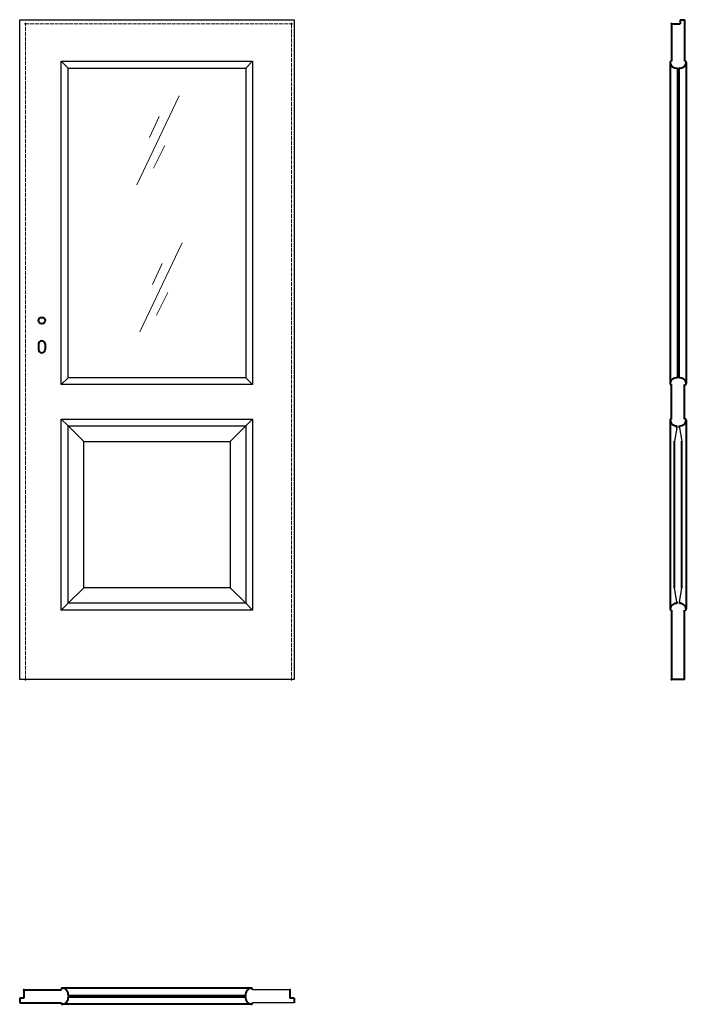
# Model space of a CAD drawing. Units: millimetres. Extents: x 0 to 2050, y -1000 to 2030.
import ezdxf

# ---------------------------------------------------------------- set-up
doc = ezdxf.new("R2010")
doc.units = ezdxf.units.MM
doc.linetypes.add('ACAD_ISO02W100', pattern=[15, 12, -3])
for name, color, linetype, lineweight in [('CIENKA', 7, 'Continuous', 15), ('p-cieńka', 2, 'Continuous', 15), ('p-główna', 7, 'Continuous', 30), ('p-kreskowa', 4, 'ACAD_ISO02W100', 15)]:
    doc.layers.add(name, color=color, linetype=linetype, lineweight=lineweight)

msp = doc.modelspace()

# ---------------------------------------------------------------- linework, layer by layer
for p, q in [((0, 0), (0, 2030)), ((0, 2030), (844, 2030)), ((844, 2030), (844, 0)), ((149, 1881), (128, 1902)), ((128, 907), (128, 1902)), ((128, 1902), (716, 1902)), ((149, 928), (149, 1881)), ((149, 1881), (695, 1881)), ((695, 1881), (716, 1902)), ((695, 1881), (695, 928)), ((716, 1902), (716, 907)), ((128, 907), (149, 928)), ((695, 928), (149, 928)), ((716, 907), (695, 928)), ((716, 907), (128, 907)), ((149, 780), (128, 801)), ((128, 213), (128, 801)), ((128, 801), (716, 801)), ((695, 780), (716, 801)), ((716, 801), (716, 213)), ((197, 732), (149, 780)), ((149, 234), (149, 780)), ((149, 780), (695, 780)), ((647, 732), (695, 780)), ((695, 780), (695, 234)), ((197, 282), (197, 732)), ((197, 732), (647, 732)), ((647, 732), (647, 282)), ((197, 282), (149, 234)), ((647, 282), (197, 282)), ((695, 234), (647, 282)), ((128, 213), (149, 234)), ((716, 213), (128, 213)), ((695, 234), (149, 234)), ((716, 213), (695, 234)), ((844, 0), (0, 0)), ((831, -955), (715.7, -955)), ((844, -995), (715.7, -995))]:
    msp.add_line(p, q)
at = {"layer": 'CIENKA', "lineweight": 30}
for p, q in [((2021.3, 774.4), (2014.1, 733.3)), ((2028.8, 774.4), (2036.1, 733.3)), ((2021.3, 239), (2014.1, 280.1)), ((2028.8, 239), (2036.1, 280.1))]:
    msp.add_line(p, q, dxfattribs=at)
at = {"layer": 'p-cieńka'}
for p, q in [((490.1, 1795.5), (360.3, 1522.1)), ((428.7, 1732.4), (398.9, 1667.5)), ((446.2, 1643), (411.1, 1572.9)), ((499.5, 1343), (369.7, 1069.6)), ((438.1, 1279.9), (408.3, 1215)), ((455.6, 1190.5), (420.6, 1120.4))]:
    msp.add_line(p, q, dxfattribs=at)
at = {"layer": 'p-główna', "lineweight": 40}
for p, q in [((2005, 2017), (2005, 1902)), ((2005, 2017), (2031, 2017)), ((2031, 2030), (2031, 2017)), ((2031, 2030), (2045, 2030)), ((2045, 2030), (2045, 1902)), ((2000, 1898.2), (2000, 910.1)), ((2023, 1881.4), (2023, 927.6)), ((2027, 1881.4), (2027, 927.6)), ((2050, 1898.6), (2050, 910.2)), ((58, 1032), (58, 1015)), ((78, 1032), (78, 1015)), ((2005, 801), (2005, 907)), ((2045, 801), (2045, 907)), ((2000, 797.9), (2000, 216.4)), ((2050, 797.8), (2050, 216.6)), ((2021.3, 774.4), (2021.3, 780.2)), ((2028.8, 774.4), (2028.8, 780.2)), ((2014.1, 280.1), (2014.1, 733.3)), ((2036.1, 280.1), (2036.1, 733.3)), ((2005, 213), (2005, 0)), ((2021.3, 239), (2021.3, 233.8)), ((2028.8, 239), (2028.8, 233.8)), ((2045, 0), (2045, 213)), ((2045, 0), (2005, 0)), ((13, -955), (13, -981)), ((13, -955), (128.3, -955)), ((712.4, -950), (131.7, -950)), ((831, -955), (831, -981)), ((0, -981), (0, -995)), ((13, -981), (0, -981)), ((0, -995), (128.3, -995)), ((148.8, -973), (695.2, -973)), ((148.8, -977), (695.2, -977)), ((844, -981), (831, -981)), ((844, -981), (844, -995)), ((712.4, -1000), (131.7, -1000))]:
    msp.add_line(p, q, dxfattribs=at)
msp.add_circle((68, 1104), 10, dxfattribs=at)
for centre, radius, start, end in [((2003.6, 1898.6), 3.63, 67.6774, 191.1817), ((2019.9, 1901.2), 20.1, 188.4491, 279.003), ((2030.2, 1901.1), 20, 260.6812, 351.6688), ((2046.4, 1898.6), 3.63, 348.8183, 112.3226), ((68, 1032), 10, 0, 180), ((68, 1015), 10, 180, 0), ((2019.8, 907.9), 20, 80.6812, 171.6688), ((2003.6, 910.4), 3.63, 168.8183, 292.3226), ((2030.2, 907.9), 20, 8.3312, 99.3188), ((2046.4, 910.4), 3.63, 247.6774, 11.1817), ((2003.6, 797.6), 3.63, 67.6774, 191.1817), ((2019.9, 800.2), 20.1, 188.4491, 274.2226), ((2030.2, 800.1), 20, 265.9932, 351.6688), ((2046.4, 797.6), 3.63, 348.8183, 112.3226), ((2019.8, 213.9), 20, 85.4886, 171.6688), ((2003.6, 216.4), 3.63, 168.8183, 292.3226), ((2030.2, 213.9), 20, 8.3312, 94.0068), ((2046.4, 216.4), 3.63, 247.6774, 11.1817), ((131.6, -953.6), 3.63, 78.8183, 202.3226), ((129.1, -969.8), 20, 350.6812, 81.6688), ((714.9, -969.8), 20, 98.3312, 189.3188), ((712.4, -953.6), 3.63, 337.6774, 101.1817), ((131.6, -996.4), 3.63, 157.6774, 281.1817), ((129.1, -980.2), 20, 278.3312, 9.3188), ((714.9, -980.2), 20, 170.6812, 261.6688), ((712.4, -996.4), 3.63, 258.8183, 22.3226)]:
    msp.add_arc(centre, radius, start, end, dxfattribs=at)
for p in [(17.6, 2017), (835.6, 2017), (2005, 2017), (17.6, 0), (835.6, 0), (2005, 0), (13, -955), (831, -955)]:
    msp.add_point(p, dxfattribs=at)
at = {"layer": 'p-kreskowa'}
for p, q in [((17.6, 0), (17.6, 2017)), ((17.6, 2017), (835.6, 2017)), ((835.6, 2017), (835.6, 0))]:
    msp.add_line(p, q, dxfattribs=at)

# ---------------------------------------------------------------- texts
at = {"flags": 9}
msp.add_attdef('INFORMACJA', (0, 0), 'Własność Porta KMI Poland, wszelkie prawa zastrzeżone.', height=2.5, dxfattribs=at)

doc.saveas('drawing.dxf')
